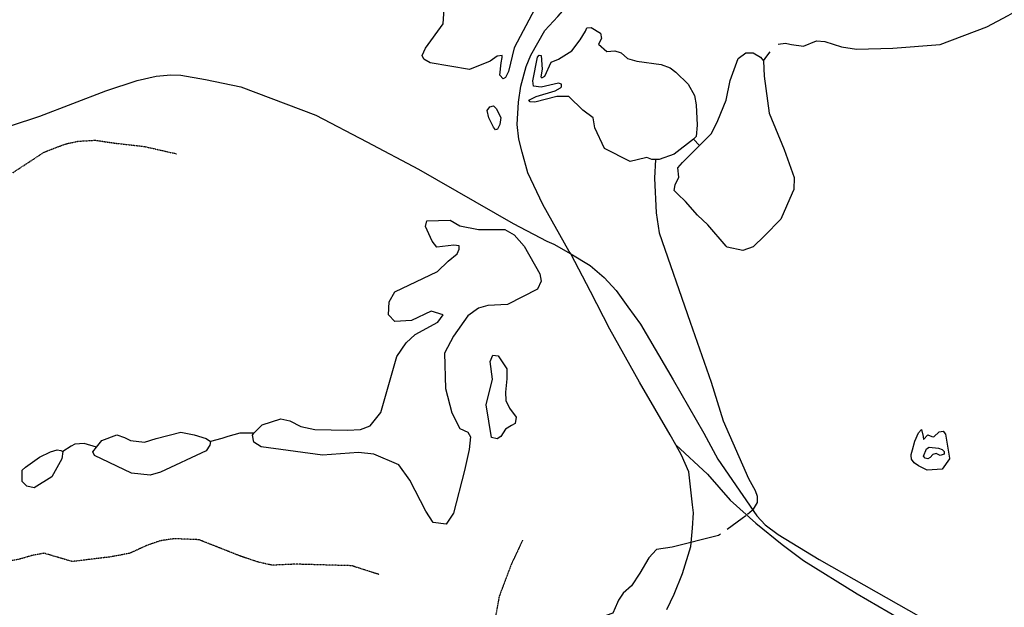
# Model space of a CAD drawing. Extents: x 510007 to 520008, y 5140220 to 5160220.
# Drawn here: x 513780 to 515676, y 5156452 to 5157583 of the extents above; entities that cross this region are included whole.
import ezdxf

# ---------------------------------------------------------------- set-up
doc = ezdxf.new("R2010")
doc.units = 0
doc.linetypes.add('DIVIDE2', pattern=[0.625, 0.25, -0.125, 0, -0.125, 0, -0.125])
for name, color, linetype in [('ZRAIL_LINE', 7, 'CONTINUOUS'), ('ZRIVER_STREAM_SIN', 7, 'CONTINUOUS'), ('ZSHORELINE', 7, 'CONTINUOUS'), ('ZTRAIL', 7, 'CONTINUOUS')]:
    doc.layers.add(name, color=color, linetype=linetype)

msp = doc.modelspace()

# ---------------------------------------------------------------- linework, layer by layer
at = {"layer": 'ZRAIL_LINE', "color": 6, "linetype": 'CONTINUOUS'}
for points in [[(514841.5, 5157132.1), (514838.5, 5157137.1), (514787.5, 5157227.1), (514758.5, 5157288.1), (514747.5, 5157328.1), (514741.5, 5157353.1), (514738.5, 5157381.1), (514740.5, 5157424.1), (514745.5, 5157455.1), (514755.5, 5157493.1), (514764.5, 5157515.1), (514791.5, 5157562.1), (514816.5, 5157589.1), (514840.5, 5157616.1), (514868.5, 5157644.1), (514978.5, 5157716.1), (515028.5, 5157748.1), (515110.5, 5157790.1), (515149.5, 5157800.1)], [(514841.5, 5157132.1), (514838.5, 5157137.1), (514787.5, 5157227.1), (514758.5, 5157288.1), (514747.5, 5157328.1), (514741.5, 5157353.1), (514738.5, 5157381.1), (514740.5, 5157424.1), (514745.5, 5157455.1), (514755.5, 5157493.1), (514764.5, 5157515.1), (514791.5, 5157562.1), (514816.5, 5157589.1), (514840.5, 5157616.1), (514868.5, 5157644.1), (514978.5, 5157716.1), (515028.5, 5157748.1), (515110.5, 5157790.1), (515149.5, 5157800.1)], [(513762.5, 5157379.1), (513819.5, 5157397.1), (513946.5, 5157446.1), (514006.5, 5157466.1), (514043.5, 5157474.1), (514071.5, 5157477.1), (514090.5, 5157476.1), (514138.5, 5157468.1), (514206.5, 5157454.1), (514350.5, 5157399.1), (514448.5, 5157348.1), (514548.5, 5157295.1), (514730.5, 5157191.1), (514795.5, 5157157.1)], [(513762.5, 5157379.1), (513819.5, 5157397.1), (513946.5, 5157446.1), (514006.5, 5157466.1), (514043.5, 5157474.1), (514071.5, 5157477.1), (514090.5, 5157476.1), (514138.5, 5157468.1), (514206.5, 5157454.1), (514350.5, 5157399.1), (514448.5, 5157348.1), (514548.5, 5157295.1), (514730.5, 5157191.1), (514795.5, 5157157.1)], [(514795.5, 5157157.1), (514808.5, 5157151.1), (514841.5, 5157132.1)], [(514795.5, 5157157.1), (514808.5, 5157151.1), (514841.5, 5157132.1)], [(515043.5, 5156765.1), (515032.5, 5156784.1), (514973.5, 5156885.1), (514916.5, 5156987.1), (514879.5, 5157060.1), (514841.5, 5157132.1)], [(514841.5, 5157132.1), (514878.5, 5157110.1), (514905.5, 5157087.1), (514928.5, 5157062.1), (514951.5, 5157030.1), (514975.5, 5156997.1), (515038.5, 5156890.1), (515097.5, 5156787.1), (515124.5, 5156737.1), (515172.5, 5156667.1), (515199.5, 5156628.1), (515215.5, 5156611.1), (515240.5, 5156592.1), (515319.5, 5156544.1), (515515.5, 5156433.1), (515537.5, 5156419.1)], [(515043.5, 5156765.1), (515032.5, 5156784.1), (514973.5, 5156885.1), (514916.5, 5156987.1), (514879.5, 5157060.1), (514841.5, 5157132.1)], [(514841.5, 5157132.1), (514878.5, 5157110.1), (514905.5, 5157087.1), (514928.5, 5157062.1), (514951.5, 5157030.1), (514975.5, 5156997.1), (515038.5, 5156890.1), (515097.5, 5156787.1), (515124.5, 5156737.1), (515172.5, 5156667.1), (515199.5, 5156628.1), (515215.5, 5156611.1), (515240.5, 5156592.1), (515319.5, 5156544.1), (515515.5, 5156433.1), (515537.5, 5156419.1)], [(515075.5, 5156649.1), (515068.5, 5156713.1), (515054.5, 5156745.1), (515043.5, 5156765.1)], [(515043.5, 5156765.1), (515104.5, 5156708.1), (515148.5, 5156658.1), (515197.5, 5156614.1), (515248.5, 5156573.1), (515289.5, 5156542.1), (515392.5, 5156478.1), (515472.5, 5156432.1), (515524.5, 5156408.1), (515529.5, 5156406.1)], [(515075.5, 5156649.1), (515068.5, 5156713.1), (515054.5, 5156745.1), (515043.5, 5156765.1)], [(515043.5, 5156765.1), (515104.5, 5156708.1), (515148.5, 5156658.1), (515197.5, 5156614.1), (515248.5, 5156573.1), (515289.5, 5156542.1), (515392.5, 5156478.1), (515472.5, 5156432.1), (515524.5, 5156408.1), (515529.5, 5156406.1)], [(515026.5, 5156448.1), (515040.5, 5156477.1), (515056.5, 5156517.1), (515072.5, 5156569.1), (515075.5, 5156604.1), (515077.5, 5156634.1), (515075.5, 5156649.1)], [(515026.5, 5156448.1), (515040.5, 5156477.1), (515056.5, 5156517.1), (515072.5, 5156569.1), (515075.5, 5156604.1), (515077.5, 5156634.1), (515075.5, 5156649.1)]]:
    msp.add_lwpolyline(points, dxfattribs=at)
at = {"layer": 'ZRIVER_STREAM_SIN', "color": 5, "linetype": 'CONTINUOUS'}
for p, q in [((515212.5, 5157504.1), (515218.5, 5157513.1)), ((515212.5, 5157504.1), (515218.5, 5157513.1)), ((515212.5, 5157504.1), (515218.5, 5157513.1)), ((515212.5, 5157504.1), (515218.5, 5157513.1)), ((515218.5, 5157513.1), (515225.5, 5157521.1)), ((515218.5, 5157513.1), (515225.5, 5157521.1)), ((515218.5, 5157513.1), (515225.5, 5157521.1)), ((515218.5, 5157513.1), (515225.5, 5157521.1)), ((515077.5, 5157353.1), (515089.5, 5157341.1)), ((515077.5, 5157353.1), (515089.5, 5157341.1)), ((515077.5, 5157353.1), (515089.5, 5157341.1)), ((515077.5, 5157353.1), (515089.5, 5157341.1)), ((515190.6, 5156638.3), (515181.3, 5156630.9)), ((515190.6, 5156638.3), (515181.3, 5156630.9)), ((515190.6, 5156638.3), (515181.3, 5156630.9)), ((515190.6, 5156638.3), (515181.3, 5156630.9))]:
    msp.add_line(p, q, dxfattribs=at)
for points in [[(515257.5, 5157537.1), (515266.5, 5157535.1), (515289.5, 5157532.1), (515314.5, 5157542.1), (515330.5, 5157541.1), (515362.5, 5157531.1), (515391.5, 5157526.1), (515461.5, 5157528.1), (515552.5, 5157535.1), (515642.5, 5157569.1), (515683.5, 5157591.1), (515701.5, 5157601.1), (515731.5, 5157622.1), (515814.5, 5157687.1), (515864.5, 5157742.1), (515884.5, 5157773.1), (515898.5, 5157795.1), (515905.5, 5157807.1)], [(515257.5, 5157537.1), (515266.5, 5157535.1), (515289.5, 5157532.1), (515314.5, 5157542.1), (515330.5, 5157541.1), (515362.5, 5157531.1), (515391.5, 5157526.1), (515461.5, 5157528.1), (515552.5, 5157535.1), (515642.5, 5157569.1), (515683.5, 5157591.1), (515701.5, 5157601.1), (515731.5, 5157622.1), (515814.5, 5157687.1), (515864.5, 5157742.1), (515884.5, 5157773.1), (515898.5, 5157795.1), (515905.5, 5157807.1)], [(515257.5, 5157537.1), (515266.5, 5157535.1), (515289.5, 5157532.1), (515314.5, 5157542.1), (515330.5, 5157541.1), (515362.5, 5157531.1), (515391.5, 5157526.1), (515461.5, 5157528.1), (515552.5, 5157535.1), (515642.5, 5157569.1), (515683.5, 5157591.1), (515701.5, 5157601.1), (515731.5, 5157622.1), (515814.5, 5157687.1), (515864.5, 5157742.1), (515884.5, 5157773.1), (515898.5, 5157795.1), (515905.5, 5157807.1)], [(515257.5, 5157537.1), (515266.5, 5157535.1), (515289.5, 5157532.1), (515314.5, 5157542.1), (515330.5, 5157541.1), (515362.5, 5157531.1), (515391.5, 5157526.1), (515461.5, 5157528.1), (515552.5, 5157535.1), (515642.5, 5157569.1), (515683.5, 5157591.1), (515701.5, 5157601.1), (515731.5, 5157622.1), (515814.5, 5157687.1), (515864.5, 5157742.1), (515884.5, 5157773.1), (515898.5, 5157795.1), (515905.5, 5157807.1)], [(515240.5, 5157536.1), (515254.5, 5157538.1), (515257.5, 5157537.1)], [(515240.5, 5157536.1), (515254.5, 5157538.1), (515257.5, 5157537.1)], [(515240.5, 5157536.1), (515254.5, 5157538.1), (515257.5, 5157537.1)], [(515240.5, 5157536.1), (515254.5, 5157538.1), (515257.5, 5157537.1)], [(515004.5, 5157314.1), (515002.5, 5157278.1), (515005.5, 5157211.1), (515011.5, 5157173.1), (515071.5, 5157001.1), (515111.5, 5156885.1), (515134.5, 5156811.1), (515183.5, 5156700.1), (515196.5, 5156677.1), (515200.5, 5156666.1), (515200.5, 5156654.1), (515192.4, 5156640.7)], [(515004.5, 5157314.1), (515002.5, 5157278.1), (515005.5, 5157211.1), (515011.5, 5157173.1), (515071.5, 5157001.1), (515111.5, 5156885.1), (515134.5, 5156811.1), (515183.5, 5156700.1), (515196.5, 5156677.1), (515200.5, 5156666.1), (515200.5, 5156654.1), (515192.4, 5156640.7)], [(515004.5, 5157314.1), (515002.5, 5157278.1), (515005.5, 5157211.1), (515011.5, 5157173.1), (515071.5, 5157001.1), (515111.5, 5156885.1), (515134.5, 5156811.1), (515183.5, 5156700.1), (515196.5, 5156677.1), (515200.5, 5156666.1), (515200.5, 5156654.1), (515192.4, 5156640.7)], [(515004.5, 5157314.1), (515002.5, 5157278.1), (515005.5, 5157211.1), (515011.5, 5157173.1), (515071.5, 5157001.1), (515111.5, 5156885.1), (515134.5, 5156811.1), (515183.5, 5156700.1), (515196.5, 5156677.1), (515200.5, 5156666.1), (515200.5, 5156654.1), (515192.4, 5156640.7)], [(514231.5, 5156787.1), (514204.5, 5156787.1), (514181.5, 5156781.1), (514169.5, 5156777.1), (514147.5, 5156771.1)], [(514231.5, 5156787.1), (514204.5, 5156787.1), (514181.5, 5156781.1), (514169.5, 5156777.1), (514147.5, 5156771.1)], [(514231.5, 5156787.1), (514204.5, 5156787.1), (514181.5, 5156781.1), (514169.5, 5156777.1), (514147.5, 5156771.1)], [(514231.5, 5156787.1), (514204.5, 5156787.1), (514181.5, 5156781.1), (514169.5, 5156777.1), (514147.5, 5156771.1)], [(513928.5, 5156760.1), (513904.5, 5156767.1), (513886.5, 5156766.1), (513879.5, 5156762.1), (513863.5, 5156752.1)], [(513928.5, 5156760.1), (513904.5, 5156767.1), (513886.5, 5156766.1), (513879.5, 5156762.1), (513863.5, 5156752.1)], [(513928.5, 5156760.1), (513904.5, 5156767.1), (513886.5, 5156766.1), (513879.5, 5156762.1), (513863.5, 5156752.1)], [(513928.5, 5156760.1), (513904.5, 5156767.1), (513886.5, 5156766.1), (513879.5, 5156762.1), (513863.5, 5156752.1)], [(515178.1, 5156628.3), (515171.5, 5156623.1), (515142.5, 5156602.1)], [(515178.1, 5156628.3), (515171.5, 5156623.1), (515142.5, 5156602.1)], [(515178.1, 5156628.3), (515171.5, 5156623.1), (515142.5, 5156602.1)], [(515178.1, 5156628.3), (515171.5, 5156623.1), (515142.5, 5156602.1)], [(515129.5, 5156593.1), (515125.5, 5156590.1), (515036.5, 5156568.1), (515006.5, 5156563.1), (514991.5, 5156547.1), (514974.5, 5156518.1), (514958.5, 5156493.1), (514942.5, 5156479.1), (514933.5, 5156466.1), (514931.5, 5156461.1)], [(515129.5, 5156593.1), (515125.5, 5156590.1), (515036.5, 5156568.1), (515006.5, 5156563.1), (514991.5, 5156547.1), (514974.5, 5156518.1), (514958.5, 5156493.1), (514942.5, 5156479.1), (514933.5, 5156466.1), (514931.5, 5156461.1)], [(515129.5, 5156593.1), (515125.5, 5156590.1), (515036.5, 5156568.1), (515006.5, 5156563.1), (514991.5, 5156547.1), (514974.5, 5156518.1), (514958.5, 5156493.1), (514942.5, 5156479.1), (514933.5, 5156466.1), (514931.5, 5156461.1)], [(515129.5, 5156593.1), (515125.5, 5156590.1), (515036.5, 5156568.1), (515006.5, 5156563.1), (514991.5, 5156547.1), (514974.5, 5156518.1), (514958.5, 5156493.1), (514942.5, 5156479.1), (514933.5, 5156466.1), (514931.5, 5156461.1)], [(514931.5, 5156461.1), (514922.5, 5156441.1), (514909.5, 5156436.1), (514894.5, 5156432.1), (514879.5, 5156420.1), (514870.5, 5156406.1), (514857.5, 5156394.1), (514850.5, 5156390.1), (514843.5, 5156378.1), (514828.5, 5156316.1), (514821.5, 5156256.1), (514820.5, 5156230.1)], [(514931.5, 5156461.1), (514922.5, 5156441.1), (514909.5, 5156436.1), (514894.5, 5156432.1), (514879.5, 5156420.1), (514870.5, 5156406.1), (514857.5, 5156394.1), (514850.5, 5156390.1), (514843.5, 5156378.1), (514828.5, 5156316.1), (514821.5, 5156256.1), (514820.5, 5156230.1)], [(514931.5, 5156461.1), (514922.5, 5156441.1), (514909.5, 5156436.1), (514894.5, 5156432.1), (514879.5, 5156420.1), (514870.5, 5156406.1), (514857.5, 5156394.1), (514850.5, 5156390.1), (514843.5, 5156378.1), (514828.5, 5156316.1), (514821.5, 5156256.1), (514820.5, 5156230.1)], [(514931.5, 5156461.1), (514922.5, 5156441.1), (514909.5, 5156436.1), (514894.5, 5156432.1), (514879.5, 5156420.1), (514870.5, 5156406.1), (514857.5, 5156394.1), (514850.5, 5156390.1), (514843.5, 5156378.1), (514828.5, 5156316.1), (514821.5, 5156256.1), (514820.5, 5156230.1)]]:
    msp.add_lwpolyline(points, dxfattribs=at)
at = {"layer": 'ZSHORELINE', "color": 5, "linetype": 'CONTINUOUS'}
for points in [[(514732.5, 5157529.1), (514721.5, 5157483.1), (514715.5, 5157472.1), (514711.5, 5157469.1), (514704.5, 5157476.1), (514707.5, 5157500.1), (514709.5, 5157510.1), (514709.5, 5157514.1), (514699.5, 5157513.1), (514686.5, 5157503.1), (514646.5, 5157487.1), (514570.5, 5157500.1), (514558.5, 5157507.1), (514555.5, 5157514.1), (514561.5, 5157528.1), (514595.5, 5157575.1), (514598.5, 5157614.1)], [(514732.5, 5157529.1), (514721.5, 5157483.1), (514715.5, 5157472.1), (514711.5, 5157469.1), (514704.5, 5157476.1), (514707.5, 5157500.1), (514709.5, 5157510.1), (514709.5, 5157514.1), (514699.5, 5157513.1), (514686.5, 5157503.1), (514646.5, 5157487.1), (514570.5, 5157500.1), (514558.5, 5157507.1), (514555.5, 5157514.1), (514561.5, 5157528.1), (514595.5, 5157575.1), (514598.5, 5157614.1)], [(514732.5, 5157529.1), (514721.5, 5157483.1), (514715.5, 5157472.1), (514711.5, 5157469.1), (514704.5, 5157476.1), (514707.5, 5157500.1), (514709.5, 5157510.1), (514709.5, 5157514.1), (514699.5, 5157513.1), (514686.5, 5157503.1), (514646.5, 5157487.1), (514570.5, 5157500.1), (514558.5, 5157507.1), (514555.5, 5157514.1), (514561.5, 5157528.1), (514595.5, 5157575.1), (514598.5, 5157614.1)], [(514732.5, 5157529.1), (514721.5, 5157483.1), (514715.5, 5157472.1), (514711.5, 5157469.1), (514704.5, 5157476.1), (514707.5, 5157500.1), (514709.5, 5157510.1), (514709.5, 5157514.1), (514699.5, 5157513.1), (514686.5, 5157503.1), (514646.5, 5157487.1), (514570.5, 5157500.1), (514558.5, 5157507.1), (514555.5, 5157514.1), (514561.5, 5157528.1), (514595.5, 5157575.1), (514598.5, 5157614.1)], [(514772.5, 5157604.1), (514732.5, 5157529.1)], [(514772.5, 5157604.1), (514732.5, 5157529.1)], [(514772.5, 5157604.1), (514732.5, 5157529.1)], [(514772.5, 5157604.1), (514732.5, 5157529.1)], [(515004.5, 5157314.1), (514997.5, 5157314.1), (514987.5, 5157318.1), (514969.5, 5157313.1), (514955.5, 5157310.1), (514906.5, 5157335.1), (514887.5, 5157375.1), (514884.5, 5157394.1), (514864.5, 5157409.1), (514837.5, 5157435.1), (514814.5, 5157435.1), (514772.5, 5157424.1), (514763.5, 5157425.1), (514760.5, 5157428.1), (514774.5, 5157435.1), (514811.5, 5157446.1), (514821.5, 5157452.1), (514823.5, 5157454.1), (514823.5, 5157459.1), (514817.5, 5157461.1), (514784.5, 5157453.1), (514769.5, 5157455.1), (514768.5, 5157465.1), (514777.5, 5157511.1), (514780.5, 5157515.1), (514784.5, 5157514.1), (514786.5, 5157488.1), (514783.5, 5157473.1), (514785.5, 5157471.1), (514791.5, 5157474.1), (514803.5, 5157501.1), (514817.5, 5157507.1), (514843.5, 5157523.1), (514859.5, 5157544.1), (514869.5, 5157561.1), (514872.5, 5157567.1), (514880.5, 5157568.1), (514898.5, 5157557.1), (514900.5, 5157547.1), (514894.5, 5157536.1), (514910.5, 5157522.1), (514926.5, 5157523.1), (514936.5, 5157520.1)], [(515004.5, 5157314.1), (514997.5, 5157314.1), (514987.5, 5157318.1), (514969.5, 5157313.1), (514955.5, 5157310.1), (514906.5, 5157335.1), (514887.5, 5157375.1), (514884.5, 5157394.1), (514864.5, 5157409.1), (514837.5, 5157435.1), (514814.5, 5157435.1), (514772.5, 5157424.1), (514763.5, 5157425.1), (514760.5, 5157428.1), (514774.5, 5157435.1), (514811.5, 5157446.1), (514821.5, 5157452.1), (514823.5, 5157454.1), (514823.5, 5157459.1), (514817.5, 5157461.1), (514784.5, 5157453.1), (514769.5, 5157455.1), (514768.5, 5157465.1), (514777.5, 5157511.1), (514780.5, 5157515.1), (514784.5, 5157514.1), (514786.5, 5157488.1), (514783.5, 5157473.1), (514785.5, 5157471.1), (514791.5, 5157474.1), (514803.5, 5157501.1), (514817.5, 5157507.1), (514843.5, 5157523.1), (514859.5, 5157544.1), (514869.5, 5157561.1), (514872.5, 5157567.1), (514880.5, 5157568.1), (514898.5, 5157557.1), (514900.5, 5157547.1), (514894.5, 5157536.1), (514910.5, 5157522.1), (514926.5, 5157523.1), (514936.5, 5157520.1)], [(515004.5, 5157314.1), (514997.5, 5157314.1), (514987.5, 5157318.1), (514969.5, 5157313.1), (514955.5, 5157310.1), (514906.5, 5157335.1), (514887.5, 5157375.1), (514884.5, 5157394.1), (514864.5, 5157409.1), (514837.5, 5157435.1), (514814.5, 5157435.1), (514772.5, 5157424.1), (514763.5, 5157425.1), (514760.5, 5157428.1), (514774.5, 5157435.1), (514811.5, 5157446.1), (514821.5, 5157452.1), (514823.5, 5157454.1), (514823.5, 5157459.1), (514817.5, 5157461.1), (514784.5, 5157453.1), (514769.5, 5157455.1), (514768.5, 5157465.1), (514777.5, 5157511.1), (514780.5, 5157515.1), (514784.5, 5157514.1), (514786.5, 5157488.1), (514783.5, 5157473.1), (514785.5, 5157471.1), (514791.5, 5157474.1), (514803.5, 5157501.1), (514817.5, 5157507.1), (514843.5, 5157523.1), (514859.5, 5157544.1), (514869.5, 5157561.1), (514872.5, 5157567.1), (514880.5, 5157568.1), (514898.5, 5157557.1), (514900.5, 5157547.1), (514894.5, 5157536.1), (514910.5, 5157522.1), (514926.5, 5157523.1), (514936.5, 5157520.1)], [(515004.5, 5157314.1), (514997.5, 5157314.1), (514987.5, 5157318.1), (514969.5, 5157313.1), (514955.5, 5157310.1), (514906.5, 5157335.1), (514887.5, 5157375.1), (514884.5, 5157394.1), (514864.5, 5157409.1), (514837.5, 5157435.1), (514814.5, 5157435.1), (514772.5, 5157424.1), (514763.5, 5157425.1), (514760.5, 5157428.1), (514774.5, 5157435.1), (514811.5, 5157446.1), (514821.5, 5157452.1), (514823.5, 5157454.1), (514823.5, 5157459.1), (514817.5, 5157461.1), (514784.5, 5157453.1), (514769.5, 5157455.1), (514768.5, 5157465.1), (514777.5, 5157511.1), (514780.5, 5157515.1), (514784.5, 5157514.1), (514786.5, 5157488.1), (514783.5, 5157473.1), (514785.5, 5157471.1), (514791.5, 5157474.1), (514803.5, 5157501.1), (514817.5, 5157507.1), (514843.5, 5157523.1), (514859.5, 5157544.1), (514869.5, 5157561.1), (514872.5, 5157567.1), (514880.5, 5157568.1), (514898.5, 5157557.1), (514900.5, 5157547.1), (514894.5, 5157536.1), (514910.5, 5157522.1), (514926.5, 5157523.1), (514936.5, 5157520.1)], [(514936.5, 5157520.1), (514938.5, 5157519.1), (514950.5, 5157508.1), (514968.5, 5157503.1), (515015.5, 5157497.1), (515032.5, 5157490.1), (515043.5, 5157482.1), (515067.5, 5157459.1), (515079.5, 5157437.1), (515082.5, 5157419.1), (515084.5, 5157380.1), (515082.5, 5157358.1), (515077.5, 5157353.1)], [(514936.5, 5157520.1), (514938.5, 5157519.1), (514950.5, 5157508.1), (514968.5, 5157503.1), (515015.5, 5157497.1), (515032.5, 5157490.1), (515043.5, 5157482.1), (515067.5, 5157459.1), (515079.5, 5157437.1), (515082.5, 5157419.1), (515084.5, 5157380.1), (515082.5, 5157358.1), (515077.5, 5157353.1)], [(514936.5, 5157520.1), (514938.5, 5157519.1), (514950.5, 5157508.1), (514968.5, 5157503.1), (515015.5, 5157497.1), (515032.5, 5157490.1), (515043.5, 5157482.1), (515067.5, 5157459.1), (515079.5, 5157437.1), (515082.5, 5157419.1), (515084.5, 5157380.1), (515082.5, 5157358.1), (515077.5, 5157353.1)], [(514936.5, 5157520.1), (514938.5, 5157519.1), (514950.5, 5157508.1), (514968.5, 5157503.1), (515015.5, 5157497.1), (515032.5, 5157490.1), (515043.5, 5157482.1), (515067.5, 5157459.1), (515079.5, 5157437.1), (515082.5, 5157419.1), (515084.5, 5157380.1), (515082.5, 5157358.1), (515077.5, 5157353.1)], [(515089.5, 5157341.1), (515112.5, 5157364.1), (515124.5, 5157389.1), (515140.5, 5157428.1), (515148.5, 5157466.1), (515163.5, 5157508.1), (515178.5, 5157519.1), (515192.5, 5157519.1), (515206.5, 5157511.1), (515212.5, 5157504.1)], [(515089.5, 5157341.1), (515112.5, 5157364.1), (515124.5, 5157389.1), (515140.5, 5157428.1), (515148.5, 5157466.1), (515163.5, 5157508.1), (515178.5, 5157519.1), (515192.5, 5157519.1), (515206.5, 5157511.1), (515212.5, 5157504.1)], [(515089.5, 5157341.1), (515112.5, 5157364.1), (515124.5, 5157389.1), (515140.5, 5157428.1), (515148.5, 5157466.1), (515163.5, 5157508.1), (515178.5, 5157519.1), (515192.5, 5157519.1), (515206.5, 5157511.1), (515212.5, 5157504.1)], [(515089.5, 5157341.1), (515112.5, 5157364.1), (515124.5, 5157389.1), (515140.5, 5157428.1), (515148.5, 5157466.1), (515163.5, 5157508.1), (515178.5, 5157519.1), (515192.5, 5157519.1), (515206.5, 5157511.1), (515212.5, 5157504.1)], [(515212.5, 5157504.1), (515213.5, 5157474.1), (515223.5, 5157403.1), (515252.5, 5157333.1), (515271.5, 5157279.1), (515270.5, 5157256.1), (515267.5, 5157249.1)], [(515212.5, 5157504.1), (515213.5, 5157474.1), (515223.5, 5157403.1), (515252.5, 5157333.1), (515271.5, 5157279.1), (515270.5, 5157256.1), (515267.5, 5157249.1)], [(515212.5, 5157504.1), (515213.5, 5157474.1), (515223.5, 5157403.1), (515252.5, 5157333.1), (515271.5, 5157279.1), (515270.5, 5157256.1), (515267.5, 5157249.1)], [(515212.5, 5157504.1), (515213.5, 5157474.1), (515223.5, 5157403.1), (515252.5, 5157333.1), (515271.5, 5157279.1), (515270.5, 5157256.1), (515267.5, 5157249.1)], [(514683.5, 5157394.1), (514680.5, 5157408.1), (514685.5, 5157415.1), (514692.5, 5157417.1), (514697.5, 5157412.1), (514706.5, 5157395.1), (514704.5, 5157381.1), (514700.5, 5157372.1), (514696.5, 5157371.1), (514692.5, 5157376.1), (514683.5, 5157394.1)], [(514683.5, 5157394.1), (514680.5, 5157408.1), (514685.5, 5157415.1), (514692.5, 5157417.1), (514697.5, 5157412.1), (514706.5, 5157395.1), (514704.5, 5157381.1), (514700.5, 5157372.1), (514696.5, 5157371.1), (514692.5, 5157376.1), (514683.5, 5157394.1)], [(514683.5, 5157394.1), (514680.5, 5157408.1), (514685.5, 5157415.1), (514692.5, 5157417.1), (514697.5, 5157412.1), (514706.5, 5157395.1), (514704.5, 5157381.1), (514700.5, 5157372.1), (514696.5, 5157371.1), (514692.5, 5157376.1), (514683.5, 5157394.1)], [(514683.5, 5157394.1), (514680.5, 5157408.1), (514685.5, 5157415.1), (514692.5, 5157417.1), (514697.5, 5157412.1), (514706.5, 5157395.1), (514704.5, 5157381.1), (514700.5, 5157372.1), (514696.5, 5157371.1), (514692.5, 5157376.1), (514683.5, 5157394.1)], [(515077.5, 5157353.1), (515040.5, 5157324.1), (515011.5, 5157314.1), (515004.5, 5157314.1)], [(515077.5, 5157353.1), (515040.5, 5157324.1), (515011.5, 5157314.1), (515004.5, 5157314.1)], [(515077.5, 5157353.1), (515040.5, 5157324.1), (515011.5, 5157314.1), (515004.5, 5157314.1)], [(515077.5, 5157353.1), (515040.5, 5157324.1), (515011.5, 5157314.1), (515004.5, 5157314.1)], [(515140.5, 5157147.1), (515105.5, 5157188.1), (515085.5, 5157207.1), (515062.5, 5157233.1), (515047.5, 5157247.1), (515040.5, 5157254.1), (515042.5, 5157265.1), (515049.5, 5157280.1), (515047.5, 5157298.1), (515056.5, 5157308.1), (515089.5, 5157341.1)], [(515140.5, 5157147.1), (515105.5, 5157188.1), (515085.5, 5157207.1), (515062.5, 5157233.1), (515047.5, 5157247.1), (515040.5, 5157254.1), (515042.5, 5157265.1), (515049.5, 5157280.1), (515047.5, 5157298.1), (515056.5, 5157308.1), (515089.5, 5157341.1)], [(515140.5, 5157147.1), (515105.5, 5157188.1), (515085.5, 5157207.1), (515062.5, 5157233.1), (515047.5, 5157247.1), (515040.5, 5157254.1), (515042.5, 5157265.1), (515049.5, 5157280.1), (515047.5, 5157298.1), (515056.5, 5157308.1), (515089.5, 5157341.1)], [(515140.5, 5157147.1), (515105.5, 5157188.1), (515085.5, 5157207.1), (515062.5, 5157233.1), (515047.5, 5157247.1), (515040.5, 5157254.1), (515042.5, 5157265.1), (515049.5, 5157280.1), (515047.5, 5157298.1), (515056.5, 5157308.1), (515089.5, 5157341.1)], [(515267.5, 5157249.1), (515245.5, 5157199.1), (515214.5, 5157167.1), (515192.5, 5157146.1), (515172.5, 5157139.1), (515142.5, 5157145.1), (515140.5, 5157147.1)], [(515267.5, 5157249.1), (515245.5, 5157199.1), (515214.5, 5157167.1), (515192.5, 5157146.1), (515172.5, 5157139.1), (515142.5, 5157145.1), (515140.5, 5157147.1)], [(515267.5, 5157249.1), (515245.5, 5157199.1), (515214.5, 5157167.1), (515192.5, 5157146.1), (515172.5, 5157139.1), (515142.5, 5157145.1), (515140.5, 5157147.1)], [(515267.5, 5157249.1), (515245.5, 5157199.1), (515214.5, 5157167.1), (515192.5, 5157146.1), (515172.5, 5157139.1), (515142.5, 5157145.1), (515140.5, 5157147.1)], [(514231.5, 5156787.1), (514247.5, 5156803.1), (514283.5, 5156815.1), (514300.5, 5156811.1), (514321.5, 5156800.1), (514348.5, 5156794.1), (514411.5, 5156793.1), (514436.5, 5156794.1), (514455.5, 5156801.1), (514475.5, 5156827.1), (514506.5, 5156935.1), (514524.5, 5156961.1), (514541.5, 5156977.1), (514585.5, 5157001.1), (514595.5, 5157015.1), (514572.5, 5157022.1), (514534.5, 5157004.1), (514502.5, 5157002.1), (514490.5, 5157015.1), (514491.5, 5157040.1), (514502.5, 5157059.1), (514584.5, 5157098.1), (514605.5, 5157118.1), (514622.5, 5157132.1), (514626.5, 5157141.1), (514626.5, 5157148.1), (514616.5, 5157149.1), (514583.5, 5157145.1), (514574.5, 5157157.1), (514561.5, 5157185.1), (514564.5, 5157196.1), (514609.5, 5157197.1), (514627.5, 5157186.1), (514663.5, 5157179.1), (514714.5, 5157179.1), (514732.5, 5157169.1), (514751.5, 5157147.1), (514781.5, 5157094.1), (514784.5, 5157080.1), (514777.5, 5157064.1), (514719.5, 5157035.1), (514681.5, 5157033.1), (514663.5, 5157028.1), (514643.5, 5157013.1), (514615.5, 5156974.1), (514598.5, 5156941.1), (514600.5, 5156873.1), (514612.5, 5156826.1), (514627.5, 5156796.1), (514643.5, 5156789.1), (514648.5, 5156780.1), (514645.5, 5156756.1), (514636.5, 5156715.1), (514615.5, 5156633.1), (514601.5, 5156612.1), (514576.5, 5156615.1), (514562.5, 5156637.1), (514531.5, 5156697.1), (514510.5, 5156726.1), (514462.5, 5156747.1), (514432.5, 5156750.1), (514363.5, 5156745.1), (514245.5, 5156761.1), (514231.5, 5156770.1), (514228.5, 5156783.1), (514231.5, 5156787.1)], [(514231.5, 5156787.1), (514247.5, 5156803.1), (514283.5, 5156815.1), (514300.5, 5156811.1), (514321.5, 5156800.1), (514348.5, 5156794.1), (514411.5, 5156793.1), (514436.5, 5156794.1), (514455.5, 5156801.1), (514475.5, 5156827.1), (514506.5, 5156935.1), (514524.5, 5156961.1), (514541.5, 5156977.1), (514585.5, 5157001.1), (514595.5, 5157015.1), (514572.5, 5157022.1), (514534.5, 5157004.1), (514502.5, 5157002.1), (514490.5, 5157015.1), (514491.5, 5157040.1), (514502.5, 5157059.1), (514584.5, 5157098.1), (514605.5, 5157118.1), (514622.5, 5157132.1), (514626.5, 5157141.1), (514626.5, 5157148.1), (514616.5, 5157149.1), (514583.5, 5157145.1), (514574.5, 5157157.1), (514561.5, 5157185.1), (514564.5, 5157196.1), (514609.5, 5157197.1), (514627.5, 5157186.1), (514663.5, 5157179.1), (514714.5, 5157179.1), (514732.5, 5157169.1), (514751.5, 5157147.1), (514781.5, 5157094.1), (514784.5, 5157080.1), (514777.5, 5157064.1), (514719.5, 5157035.1), (514681.5, 5157033.1), (514663.5, 5157028.1), (514643.5, 5157013.1), (514615.5, 5156974.1), (514598.5, 5156941.1), (514600.5, 5156873.1), (514612.5, 5156826.1), (514627.5, 5156796.1), (514643.5, 5156789.1), (514648.5, 5156780.1), (514645.5, 5156756.1), (514636.5, 5156715.1), (514615.5, 5156633.1), (514601.5, 5156612.1), (514576.5, 5156615.1), (514562.5, 5156637.1), (514531.5, 5156697.1), (514510.5, 5156726.1), (514462.5, 5156747.1), (514432.5, 5156750.1), (514363.5, 5156745.1), (514245.5, 5156761.1), (514231.5, 5156770.1), (514228.5, 5156783.1), (514231.5, 5156787.1)], [(514231.5, 5156787.1), (514247.5, 5156803.1), (514283.5, 5156815.1), (514300.5, 5156811.1), (514321.5, 5156800.1), (514348.5, 5156794.1), (514411.5, 5156793.1), (514436.5, 5156794.1), (514455.5, 5156801.1), (514475.5, 5156827.1), (514506.5, 5156935.1), (514524.5, 5156961.1), (514541.5, 5156977.1), (514585.5, 5157001.1), (514595.5, 5157015.1), (514572.5, 5157022.1), (514534.5, 5157004.1), (514502.5, 5157002.1), (514490.5, 5157015.1), (514491.5, 5157040.1), (514502.5, 5157059.1), (514584.5, 5157098.1), (514605.5, 5157118.1), (514622.5, 5157132.1), (514626.5, 5157141.1), (514626.5, 5157148.1), (514616.5, 5157149.1), (514583.5, 5157145.1), (514574.5, 5157157.1), (514561.5, 5157185.1), (514564.5, 5157196.1), (514609.5, 5157197.1), (514627.5, 5157186.1), (514663.5, 5157179.1), (514714.5, 5157179.1), (514732.5, 5157169.1), (514751.5, 5157147.1), (514781.5, 5157094.1), (514784.5, 5157080.1), (514777.5, 5157064.1), (514719.5, 5157035.1), (514681.5, 5157033.1), (514663.5, 5157028.1), (514643.5, 5157013.1), (514615.5, 5156974.1), (514598.5, 5156941.1), (514600.5, 5156873.1), (514612.5, 5156826.1), (514627.5, 5156796.1), (514643.5, 5156789.1), (514648.5, 5156780.1), (514645.5, 5156756.1), (514636.5, 5156715.1), (514615.5, 5156633.1), (514601.5, 5156612.1), (514576.5, 5156615.1), (514562.5, 5156637.1), (514531.5, 5156697.1), (514510.5, 5156726.1), (514462.5, 5156747.1), (514432.5, 5156750.1), (514363.5, 5156745.1), (514245.5, 5156761.1), (514231.5, 5156770.1), (514228.5, 5156783.1), (514231.5, 5156787.1)], [(514231.5, 5156787.1), (514247.5, 5156803.1), (514283.5, 5156815.1), (514300.5, 5156811.1), (514321.5, 5156800.1), (514348.5, 5156794.1), (514411.5, 5156793.1), (514436.5, 5156794.1), (514455.5, 5156801.1), (514475.5, 5156827.1), (514506.5, 5156935.1), (514524.5, 5156961.1), (514541.5, 5156977.1), (514585.5, 5157001.1), (514595.5, 5157015.1), (514572.5, 5157022.1), (514534.5, 5157004.1), (514502.5, 5157002.1), (514490.5, 5157015.1), (514491.5, 5157040.1), (514502.5, 5157059.1), (514584.5, 5157098.1), (514605.5, 5157118.1), (514622.5, 5157132.1), (514626.5, 5157141.1), (514626.5, 5157148.1), (514616.5, 5157149.1), (514583.5, 5157145.1), (514574.5, 5157157.1), (514561.5, 5157185.1), (514564.5, 5157196.1), (514609.5, 5157197.1), (514627.5, 5157186.1), (514663.5, 5157179.1), (514714.5, 5157179.1), (514732.5, 5157169.1), (514751.5, 5157147.1), (514781.5, 5157094.1), (514784.5, 5157080.1), (514777.5, 5157064.1), (514719.5, 5157035.1), (514681.5, 5157033.1), (514663.5, 5157028.1), (514643.5, 5157013.1), (514615.5, 5156974.1), (514598.5, 5156941.1), (514600.5, 5156873.1), (514612.5, 5156826.1), (514627.5, 5156796.1), (514643.5, 5156789.1), (514648.5, 5156780.1), (514645.5, 5156756.1), (514636.5, 5156715.1), (514615.5, 5156633.1), (514601.5, 5156612.1), (514576.5, 5156615.1), (514562.5, 5156637.1), (514531.5, 5156697.1), (514510.5, 5156726.1), (514462.5, 5156747.1), (514432.5, 5156750.1), (514363.5, 5156745.1), (514245.5, 5156761.1), (514231.5, 5156770.1), (514228.5, 5156783.1), (514231.5, 5156787.1)], [(514715.5, 5156866.1), (514716.5, 5156850.1), (514723.5, 5156835.1), (514736.5, 5156818.1), (514734.5, 5156806.1), (514727.5, 5156802.1), (514715.5, 5156795.1), (514706.5, 5156781.1), (514699.5, 5156776.1), (514688.5, 5156779.1), (514678.5, 5156842.1), (514690.5, 5156891.1), (514686.5, 5156925.1), (514691.5, 5156937.1), (514701.5, 5156936.1), (514718.5, 5156911.1), (514718.5, 5156892.1), (514715.5, 5156866.1)], [(514715.5, 5156866.1), (514716.5, 5156850.1), (514723.5, 5156835.1), (514736.5, 5156818.1), (514734.5, 5156806.1), (514727.5, 5156802.1), (514715.5, 5156795.1), (514706.5, 5156781.1), (514699.5, 5156776.1), (514688.5, 5156779.1), (514678.5, 5156842.1), (514690.5, 5156891.1), (514686.5, 5156925.1), (514691.5, 5156937.1), (514701.5, 5156936.1), (514718.5, 5156911.1), (514718.5, 5156892.1), (514715.5, 5156866.1)], [(514715.5, 5156866.1), (514716.5, 5156850.1), (514723.5, 5156835.1), (514736.5, 5156818.1), (514734.5, 5156806.1), (514727.5, 5156802.1), (514715.5, 5156795.1), (514706.5, 5156781.1), (514699.5, 5156776.1), (514688.5, 5156779.1), (514678.5, 5156842.1), (514690.5, 5156891.1), (514686.5, 5156925.1), (514691.5, 5156937.1), (514701.5, 5156936.1), (514718.5, 5156911.1), (514718.5, 5156892.1), (514715.5, 5156866.1)], [(514715.5, 5156866.1), (514716.5, 5156850.1), (514723.5, 5156835.1), (514736.5, 5156818.1), (514734.5, 5156806.1), (514727.5, 5156802.1), (514715.5, 5156795.1), (514706.5, 5156781.1), (514699.5, 5156776.1), (514688.5, 5156779.1), (514678.5, 5156842.1), (514690.5, 5156891.1), (514686.5, 5156925.1), (514691.5, 5156937.1), (514701.5, 5156936.1), (514718.5, 5156911.1), (514718.5, 5156892.1), (514715.5, 5156866.1)], [(513928.5, 5156760.1), (513938.5, 5156773.1), (513967.5, 5156784.1), (513982.5, 5156779.1), (513993.5, 5156773.1), (514020.5, 5156770.1), (514043.5, 5156777.1), (514090.5, 5156789.1), (514116.5, 5156784.1), (514139.5, 5156777.1), (514147.5, 5156771.1)], [(513928.5, 5156760.1), (513938.5, 5156773.1), (513967.5, 5156784.1), (513982.5, 5156779.1), (513993.5, 5156773.1), (514020.5, 5156770.1), (514043.5, 5156777.1), (514090.5, 5156789.1), (514116.5, 5156784.1), (514139.5, 5156777.1), (514147.5, 5156771.1)], [(513928.5, 5156760.1), (513938.5, 5156773.1), (513967.5, 5156784.1), (513982.5, 5156779.1), (513993.5, 5156773.1), (514020.5, 5156770.1), (514043.5, 5156777.1), (514090.5, 5156789.1), (514116.5, 5156784.1), (514139.5, 5156777.1), (514147.5, 5156771.1)], [(513928.5, 5156760.1), (513938.5, 5156773.1), (513967.5, 5156784.1), (513982.5, 5156779.1), (513993.5, 5156773.1), (514020.5, 5156770.1), (514043.5, 5156777.1), (514090.5, 5156789.1), (514116.5, 5156784.1), (514139.5, 5156777.1), (514147.5, 5156771.1)], [(515496.5, 5156744.1), (515496.5, 5156746.1), (515499.5, 5156755.1), (515503.5, 5156772.1), (515510.5, 5156788.1), (515516.5, 5156794.1), (515519.5, 5156781.1), (515520.5, 5156775.1), (515528.5, 5156784.1), (515536.5, 5156781.1), (515540.5, 5156780.1), (515550.5, 5156790.1), (515558.5, 5156791.1), (515562.5, 5156785.1), (515570.5, 5156739.1), (515570.5, 5156738.1)], [(515496.5, 5156744.1), (515496.5, 5156746.1), (515499.5, 5156755.1), (515503.5, 5156772.1), (515510.5, 5156788.1), (515516.5, 5156794.1), (515519.5, 5156781.1), (515520.5, 5156775.1), (515528.5, 5156784.1), (515536.5, 5156781.1), (515540.5, 5156780.1), (515550.5, 5156790.1), (515558.5, 5156791.1), (515562.5, 5156785.1), (515570.5, 5156739.1), (515570.5, 5156738.1)], [(515496.5, 5156744.1), (515496.5, 5156746.1), (515499.5, 5156755.1), (515503.5, 5156772.1), (515510.5, 5156788.1), (515516.5, 5156794.1), (515519.5, 5156781.1), (515520.5, 5156775.1), (515528.5, 5156784.1), (515536.5, 5156781.1), (515540.5, 5156780.1), (515550.5, 5156790.1), (515558.5, 5156791.1), (515562.5, 5156785.1), (515570.5, 5156739.1), (515570.5, 5156738.1)], [(515496.5, 5156744.1), (515496.5, 5156746.1), (515499.5, 5156755.1), (515503.5, 5156772.1), (515510.5, 5156788.1), (515516.5, 5156794.1), (515519.5, 5156781.1), (515520.5, 5156775.1), (515528.5, 5156784.1), (515536.5, 5156781.1), (515540.5, 5156780.1), (515550.5, 5156790.1), (515558.5, 5156791.1), (515562.5, 5156785.1), (515570.5, 5156739.1), (515570.5, 5156738.1)], [(514147.5, 5156771.1), (514146.5, 5156764.1), (514139.5, 5156753.1), (514051.5, 5156712.1), (514031.5, 5156706.1), (513995.5, 5156710.1), (513924.5, 5156744.1), (513921.5, 5156751.1), (513928.5, 5156760.1)], [(514147.5, 5156771.1), (514146.5, 5156764.1), (514139.5, 5156753.1), (514051.5, 5156712.1), (514031.5, 5156706.1), (513995.5, 5156710.1), (513924.5, 5156744.1), (513921.5, 5156751.1), (513928.5, 5156760.1)], [(514147.5, 5156771.1), (514146.5, 5156764.1), (514139.5, 5156753.1), (514051.5, 5156712.1), (514031.5, 5156706.1), (513995.5, 5156710.1), (513924.5, 5156744.1), (513921.5, 5156751.1), (513928.5, 5156760.1)], [(514147.5, 5156771.1), (514146.5, 5156764.1), (514139.5, 5156753.1), (514051.5, 5156712.1), (514031.5, 5156706.1), (513995.5, 5156710.1), (513924.5, 5156744.1), (513921.5, 5156751.1), (513928.5, 5156760.1)], [(513863.5, 5156752.1), (513861.5, 5156738.1), (513842.5, 5156703.1), (513808.5, 5156682.1), (513794.5, 5156685.1), (513785.5, 5156694.1), (513785.5, 5156716.1), (513791.5, 5156722.1), (513818.5, 5156741.1), (513839.5, 5156751.1), (513852.5, 5156755.1), (513859.5, 5156754.1), (513863.5, 5156752.1)], [(513863.5, 5156752.1), (513861.5, 5156738.1), (513842.5, 5156703.1), (513808.5, 5156682.1), (513794.5, 5156685.1), (513785.5, 5156694.1), (513785.5, 5156716.1), (513791.5, 5156722.1), (513818.5, 5156741.1), (513839.5, 5156751.1), (513852.5, 5156755.1), (513859.5, 5156754.1), (513863.5, 5156752.1)], [(513863.5, 5156752.1), (513861.5, 5156738.1), (513842.5, 5156703.1), (513808.5, 5156682.1), (513794.5, 5156685.1), (513785.5, 5156694.1), (513785.5, 5156716.1), (513791.5, 5156722.1), (513818.5, 5156741.1), (513839.5, 5156751.1), (513852.5, 5156755.1), (513859.5, 5156754.1), (513863.5, 5156752.1)], [(513863.5, 5156752.1), (513861.5, 5156738.1), (513842.5, 5156703.1), (513808.5, 5156682.1), (513794.5, 5156685.1), (513785.5, 5156694.1), (513785.5, 5156716.1), (513791.5, 5156722.1), (513818.5, 5156741.1), (513839.5, 5156751.1), (513852.5, 5156755.1), (513859.5, 5156754.1), (513863.5, 5156752.1)], [(515560.5, 5156747.1), (515552.5, 5156744.1), (515544.5, 5156748.1), (515538.5, 5156746.1), (515533.5, 5156740.1), (515528.5, 5156738.1), (515523.5, 5156739.1), (515520.5, 5156743.1), (515526.5, 5156757.1), (515531.5, 5156760.1), (515549.5, 5156758.1), (515556.5, 5156756.1), (515560.5, 5156752.1), (515560.5, 5156747.1)], [(515560.5, 5156747.1), (515552.5, 5156744.1), (515544.5, 5156748.1), (515538.5, 5156746.1), (515533.5, 5156740.1), (515528.5, 5156738.1), (515523.5, 5156739.1), (515520.5, 5156743.1), (515526.5, 5156757.1), (515531.5, 5156760.1), (515549.5, 5156758.1), (515556.5, 5156756.1), (515560.5, 5156752.1), (515560.5, 5156747.1)], [(515560.5, 5156747.1), (515552.5, 5156744.1), (515544.5, 5156748.1), (515538.5, 5156746.1), (515533.5, 5156740.1), (515528.5, 5156738.1), (515523.5, 5156739.1), (515520.5, 5156743.1), (515526.5, 5156757.1), (515531.5, 5156760.1), (515549.5, 5156758.1), (515556.5, 5156756.1), (515560.5, 5156752.1), (515560.5, 5156747.1)], [(515560.5, 5156747.1), (515552.5, 5156744.1), (515544.5, 5156748.1), (515538.5, 5156746.1), (515533.5, 5156740.1), (515528.5, 5156738.1), (515523.5, 5156739.1), (515520.5, 5156743.1), (515526.5, 5156757.1), (515531.5, 5156760.1), (515549.5, 5156758.1), (515556.5, 5156756.1), (515560.5, 5156752.1), (515560.5, 5156747.1)], [(515570.5, 5156738.1), (515556.5, 5156718.1), (515527.5, 5156716.1), (515510.5, 5156724.1), (515502.5, 5156730.1), (515497.5, 5156737.1), (515496.5, 5156744.1)], [(515570.5, 5156738.1), (515556.5, 5156718.1), (515527.5, 5156716.1), (515510.5, 5156724.1), (515502.5, 5156730.1), (515497.5, 5156737.1), (515496.5, 5156744.1)], [(515570.5, 5156738.1), (515556.5, 5156718.1), (515527.5, 5156716.1), (515510.5, 5156724.1), (515502.5, 5156730.1), (515497.5, 5156737.1), (515496.5, 5156744.1)], [(515570.5, 5156738.1), (515556.5, 5156718.1), (515527.5, 5156716.1), (515510.5, 5156724.1), (515502.5, 5156730.1), (515497.5, 5156737.1), (515496.5, 5156744.1)]]:
    msp.add_lwpolyline(points, dxfattribs=at)
at = {"layer": 'ZTRAIL', "color": 2, "linetype": 'DIVIDE2'}
for points in [[(513766.5, 5157288.1), (513827.5, 5157328.1), (513850.5, 5157337.1), (513869.5, 5157344.1), (513892.5, 5157349.1), (513925.5, 5157351.1), (513966.5, 5157345.1), (514020.5, 5157339.1), (514068.5, 5157328.1), (514082.5, 5157325.1)], [(513766.5, 5157288.1), (513827.5, 5157328.1), (513850.5, 5157337.1), (513869.5, 5157344.1), (513892.5, 5157349.1), (513925.5, 5157351.1), (513966.5, 5157345.1), (514020.5, 5157339.1), (514068.5, 5157328.1), (514082.5, 5157325.1)], [(514472.5, 5156515.1), (514419.5, 5156532.1), (514311.5, 5156535.1), (514266.5, 5156533.1), (514239.5, 5156539.1), (514206.5, 5156550.1), (514125.5, 5156582.1), (514078.5, 5156584.1), (514051.5, 5156580.1), (514025.5, 5156571.1), (513992.5, 5156556.1), (513955.5, 5156549.1), (513881.5, 5156540.1), (513827.5, 5156556.1), (513805.5, 5156552.1), (513781.5, 5156545.1), (513743.5, 5156537.1)], [(514472.5, 5156515.1), (514419.5, 5156532.1), (514311.5, 5156535.1), (514266.5, 5156533.1), (514239.5, 5156539.1), (514206.5, 5156550.1), (514125.5, 5156582.1), (514078.5, 5156584.1), (514051.5, 5156580.1), (514025.5, 5156571.1), (513992.5, 5156556.1), (513955.5, 5156549.1), (513881.5, 5156540.1), (513827.5, 5156556.1), (513805.5, 5156552.1), (513781.5, 5156545.1), (513743.5, 5156537.1)], [(514748.5, 5156581.1), (514726.5, 5156534.1), (514703.5, 5156473.1), (514686.5, 5156378.1), (514675.5, 5156317.1), (514675.5, 5156292.1), (514679.5, 5156253.1), (514686.5, 5156168.1), (514688.5, 5156115.1), (514686.5, 5156085.1), (514684.5, 5156059.1)], [(514748.5, 5156581.1), (514726.5, 5156534.1), (514703.5, 5156473.1), (514686.5, 5156378.1), (514675.5, 5156317.1), (514675.5, 5156292.1), (514679.5, 5156253.1), (514686.5, 5156168.1), (514688.5, 5156115.1), (514686.5, 5156085.1), (514684.5, 5156059.1)]]:
    msp.add_lwpolyline(points, dxfattribs=at)

doc.saveas('drawing.dxf')
